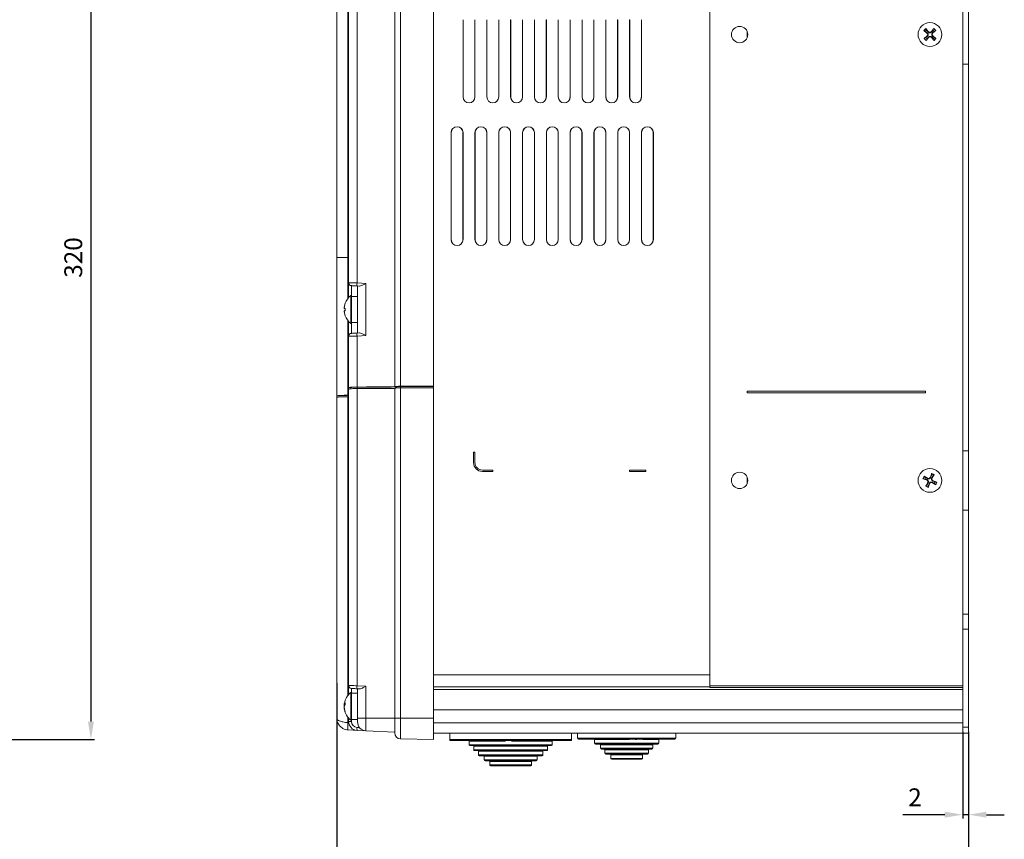
# Model space of a CAD drawing. Units: millimetres. Extents: x -135 to 868, y -255 to 448.
# Drawn here: x 353 to 684, y -11 to 265 of the extents above; entities that cross this region are included whole.
import ezdxf

# ---------------------------------------------------------------- set-up
doc = ezdxf.new("R2010")
doc.units = ezdxf.units.MM
doc.header["$PDSIZE"] = -1
doc.layers.add('標註線', color=2, linetype='Continuous', lineweight=9)
doc.styles.get("Standard").update_dxf_attribs({"font": 'GOTHIC.TTF'})
doc.dimstyles.new('ISO-25', dxfattribs={"dimtxt": 6, "dimasz": 6, "dimexe": 1.25, "dimexo": 0.625, "dimgap": 2, "dimtad": 1, "dimdsep": 46, "dimtxsty": 'Standard', "dimcen": 2.5, "dimadec": 0, "dimazin": 0, "dimtfac": 1, "dimtmove": 0, "dimatfit": 3, "dimfxl": 0, "dimarcsym": 0})

# ---------------------------------------------------------------- blocks, each defined once
blk = doc.blocks.new('*D6')
at = {"layer": 'Defpoints', "color": 0}
for p in [(301.85, 347.03), (301.85, 22.76), (377.16, 22.76)]:
    blk.add_point(p, dxfattribs=at)
at = {"layer": '標註線', "color": 0, "lineweight": -2}
for p, q in [((302.47, 347.03), (378.41, 347.03)), ((377.16, 341.03), (377.16, 28.76)), ((302.47, 22.76), (378.41, 22.76))]:
    blk.add_line(p, q, dxfattribs=at)
at = {"layer": '標註線', "color": 0}
for points in [[(376.16, 341.03), (378.16, 341.03), (377.16, 347.03)], [(376.16, 28.76), (378.16, 28.76), (377.16, 22.76)]]:
    blk.add_solid(points, dxfattribs=at)
at = {"layer": '標註線', "color": 0, "insert": (372.01, 184.89), "char_height": 6, "attachment_point": 5, "rotation": 90}
blk.add_mtext('320', dxfattribs=at)
blk = doc.blocks.new('*D8')
at = {"layer": 'Defpoints', "color": 0}
for p in [(459.81, 42.26), (672.31, 24.89), (459.81, -24.84)]:
    blk.add_point(p, dxfattribs=at)
at = {"layer": '標註線', "color": 0, "lineweight": -2}
for p, q in [((459.81, 41.64), (459.81, -26.09)), ((672.31, 24.27), (672.31, -26.09)), ((666.31, -24.84), (465.81, -24.84))]:
    blk.add_line(p, q, dxfattribs=at)
at = {"layer": '標註線', "color": 0}
for points in [[(465.81, -23.84), (465.81, -25.84), (459.81, -24.84)], [(666.31, -23.84), (666.31, -25.84), (672.31, -24.84)]]:
    blk.add_solid(points, dxfattribs=at)
at = {"layer": '標註線', "color": 0, "insert": (566.06, -19.69), "char_height": 6, "attachment_point": 5}
blk.add_mtext('210', dxfattribs=at)
blk = doc.blocks.new('*D9')
at = {"layer": 'Defpoints', "color": 0}
for p in [(670.31, 25.89), (672.31, 25.89), (670.31, -2.55)]:
    blk.add_point(p, dxfattribs=at)
at = {"layer": '標註線', "color": 0, "lineweight": -2}
for p, q in [((670.31, 25.27), (670.31, -3.8)), ((672.31, 25.27), (672.31, -3.8)), ((664.31, -2.55), (650.24, -2.55)), ((672.31, -2.55), (670.31, -2.55)), ((678.31, -2.55), (684.31, -2.55))]:
    blk.add_line(p, q, dxfattribs=at)
at = {"layer": '標註線', "color": 0}
for points in [[(664.31, -1.55), (664.31, -3.55), (670.31, -2.55)], [(678.31, -1.55), (678.31, -3.55), (672.31, -2.55)]]:
    blk.add_solid(points, dxfattribs=at)
at = {"layer": '標註線', "color": 0, "insert": (654.27, 2.52), "char_height": 6, "attachment_point": 5}
blk.add_mtext('2', dxfattribs=at)

msp = doc.modelspace()

# ---------------------------------------------------------------- linework, layer by layer
at = {"color": 7, "linetype": 'Continuous', "lineweight": 15}
for p, q in [((459.812, 184.895), (459.812, 339.815)), ((479.312, 141.392), (479.312, 339.895)), ((481.277, 339.895), (481.277, 141.568)), ((492.312, 339.895), (492.312, 141.585)), ((463.812, 176.418), (463.812, 328.871)), ((466.655, 328.971), (466.655, 176.319)), ((585.312, 325.315), (585.312, 44.475)), ((670.312, 64.895), (670.312, 304.895)), ((672.312, 269.895), (672.312, 249.895)), ((502.312, 264.895), (502.312, 238.895)), ((502.338, 264.895), (502.312, 264.895)), ((502.338, 264.895), (502.338, 238.895)), ((506.285, 264.895), (506.312, 264.895)), ((506.285, 238.895), (506.285, 264.895)), ((506.312, 238.895), (506.312, 264.895)), ((510.312, 264.895), (510.312, 238.895)), ((510.338, 264.895), (510.312, 264.895)), ((510.338, 264.895), (510.338, 238.895)), ((514.285, 264.895), (514.312, 264.895)), ((514.285, 238.895), (514.285, 264.895)), ((514.312, 238.895), (514.312, 264.895)), ((518.312, 264.895), (518.312, 238.895)), ((518.338, 264.895), (518.312, 264.895)), ((518.338, 264.895), (518.338, 238.895)), ((522.285, 264.895), (522.312, 264.895)), ((522.285, 238.895), (522.285, 264.895)), ((522.312, 238.895), (522.312, 264.895)), ((526.312, 264.895), (526.312, 238.895)), ((526.338, 264.895), (526.312, 264.895)), ((526.338, 264.895), (526.338, 238.895)), ((530.285, 264.895), (530.312, 264.895)), ((530.285, 238.895), (530.285, 264.895)), ((530.312, 238.895), (530.312, 264.895)), ((534.312, 264.895), (534.312, 238.895)), ((534.338, 264.895), (534.312, 264.895)), ((534.338, 264.895), (534.338, 238.895)), ((538.285, 264.895), (538.312, 264.895)), ((538.285, 238.895), (538.285, 264.895)), ((538.312, 238.895), (538.312, 264.895)), ((542.312, 264.895), (542.312, 238.895)), ((542.338, 264.895), (542.312, 264.895)), ((542.338, 264.895), (542.338, 238.895)), ((546.285, 264.895), (546.312, 264.895)), ((546.285, 238.895), (546.285, 264.895)), ((546.312, 238.895), (546.312, 264.895)), ((550.312, 264.895), (550.312, 238.895)), ((550.338, 264.895), (550.312, 264.895)), ((550.338, 264.895), (550.338, 238.895)), ((554.285, 264.895), (554.312, 264.895)), ((554.285, 238.895), (554.285, 264.895)), ((554.312, 238.895), (554.312, 264.895)), ((558.312, 264.895), (558.312, 238.895)), ((558.338, 264.895), (558.312, 264.895)), ((558.338, 264.895), (558.338, 238.895)), ((562.285, 264.895), (562.312, 264.895)), ((562.285, 238.895), (562.285, 264.895)), ((562.312, 238.895), (562.312, 264.895)), ((657.284, 261.204), (657.94, 261.881)), ((657.94, 261.881), (658.763, 260.905)), ((658.039, 261.749), (658.287, 261.321)), ((659.828, 260.922), (660.621, 261.923)), ((660.291, 261.352), (660.526, 261.788)), ((660.621, 261.923), (661.298, 261.267)), ((597.812, 258.749), (597.812, 261.04)), ((658.284, 260.411), (657.284, 261.204)), ((657.326, 258.523), (658.301, 259.346)), ((658.003, 257.867), (657.326, 258.523)), ((657.854, 260.874), (657.418, 261.109)), ((657.457, 258.622), (657.885, 258.87)), ((658.362, 260.509), (657.854, 260.874)), ((657.885, 258.87), (658.381, 259.251)), ((658.795, 258.867), (658.003, 257.867)), ((658.333, 258.437), (658.098, 258.001)), ((658.284, 260.411), (658.362, 260.509)), ((658.287, 261.321), (658.668, 260.825)), ((658.301, 259.346), (658.381, 259.251)), ((658.697, 258.945), (658.333, 258.437)), ((658.763, 260.905), (658.668, 260.825)), ((658.795, 258.867), (658.697, 258.945)), ((659.828, 260.922), (659.926, 260.845)), ((659.86, 258.884), (659.955, 258.964)), ((660.684, 257.909), (659.86, 258.884)), ((659.926, 260.845), (660.291, 261.352)), ((660.336, 258.468), (659.955, 258.964)), ((660.738, 260.919), (660.242, 260.538)), ((660.322, 260.443), (660.242, 260.538)), ((660.339, 259.378), (660.262, 259.28)), ((660.262, 259.28), (660.769, 258.916)), ((661.298, 261.267), (660.322, 260.443)), ((660.584, 258.04), (660.336, 258.468)), ((660.339, 259.378), (661.34, 258.586)), ((661.34, 258.586), (660.684, 257.909)), ((661.166, 261.167), (660.738, 260.919)), ((660.769, 258.916), (661.205, 258.681)), ((672.312, 249.895), (670.312, 249.895)), ((670.312, 249.895), (670.312, 119.895)), ((672.312, 249.895), (672.312, 119.895)), ((502.338, 238.895), (502.312, 238.895)), ((506.285, 238.895), (506.312, 238.895)), ((510.338, 238.895), (510.312, 238.895)), ((514.285, 238.895), (514.312, 238.895)), ((518.338, 238.895), (518.312, 238.895)), ((522.285, 238.895), (522.312, 238.895)), ((526.338, 238.895), (526.312, 238.895)), ((530.285, 238.895), (530.312, 238.895)), ((534.338, 238.895), (534.312, 238.895)), ((538.285, 238.895), (538.312, 238.895)), ((542.338, 238.895), (542.312, 238.895)), ((546.285, 238.895), (546.312, 238.895)), ((550.338, 238.895), (550.312, 238.895)), ((554.285, 238.895), (554.312, 238.895)), ((558.338, 238.895), (558.312, 238.895)), ((562.285, 238.895), (562.312, 238.895)), ((498.312, 226.895), (498.312, 190.895)), ((498.338, 226.895), (498.312, 226.895)), ((498.338, 226.895), (498.338, 190.895)), ((502.285, 226.895), (502.312, 226.895)), ((502.285, 190.895), (502.285, 226.895)), ((502.312, 190.895), (502.312, 226.895)), ((506.312, 226.895), (506.312, 190.895)), ((506.338, 226.895), (506.312, 226.895)), ((506.338, 226.895), (506.338, 190.895)), ((510.285, 226.895), (510.312, 226.895)), ((510.285, 190.895), (510.285, 226.895)), ((510.312, 190.895), (510.312, 226.895)), ((514.312, 226.895), (514.312, 190.895)), ((514.338, 226.895), (514.312, 226.895)), ((514.338, 226.895), (514.338, 190.895)), ((518.285, 226.895), (518.312, 226.895)), ((518.285, 190.895), (518.285, 226.895)), ((518.312, 190.895), (518.312, 226.895)), ((522.312, 226.895), (522.312, 190.895)), ((522.338, 226.895), (522.312, 226.895)), ((522.338, 226.895), (522.338, 190.895)), ((526.285, 226.895), (526.312, 226.895)), ((526.285, 190.895), (526.285, 226.895)), ((526.312, 190.895), (526.312, 226.895)), ((530.312, 226.895), (530.312, 190.895)), ((530.338, 226.895), (530.312, 226.895)), ((530.338, 226.895), (530.338, 190.895)), ((534.285, 226.895), (534.312, 226.895)), ((534.285, 190.895), (534.285, 226.895)), ((534.312, 190.895), (534.312, 226.895)), ((538.312, 226.895), (538.312, 190.895)), ((538.338, 226.895), (538.312, 226.895)), ((538.338, 226.895), (538.338, 190.895)), ((542.285, 226.895), (542.312, 226.895)), ((542.285, 190.895), (542.285, 226.895)), ((542.312, 190.895), (542.312, 226.895)), ((546.312, 226.895), (546.312, 190.895)), ((546.338, 226.895), (546.312, 226.895)), ((546.338, 226.895), (546.338, 190.895)), ((550.285, 226.895), (550.312, 226.895)), ((550.285, 190.895), (550.285, 226.895)), ((550.312, 190.895), (550.312, 226.895)), ((554.312, 226.895), (554.312, 190.895)), ((554.338, 226.895), (554.312, 226.895)), ((554.338, 226.895), (554.338, 190.895)), ((558.285, 226.895), (558.312, 226.895)), ((558.285, 190.895), (558.285, 226.895)), ((558.312, 190.895), (558.312, 226.895)), ((562.312, 226.895), (562.312, 190.895)), ((562.338, 226.895), (562.312, 226.895)), ((562.338, 226.895), (562.338, 190.895)), ((566.285, 226.895), (566.312, 226.895)), ((566.285, 190.895), (566.285, 226.895)), ((566.312, 190.895), (566.312, 226.895)), ((459.812, 212.209), (459.724, 212.209)), ((459.724, 204.688), (459.812, 204.688)), ((498.338, 190.895), (498.312, 190.895)), ((502.285, 190.895), (502.312, 190.895)), ((506.338, 190.895), (506.312, 190.895)), ((510.285, 190.895), (510.312, 190.895)), ((514.338, 190.895), (514.312, 190.895)), ((518.285, 190.895), (518.312, 190.895)), ((522.338, 190.895), (522.312, 190.895)), ((526.285, 190.895), (526.312, 190.895)), ((530.338, 190.895), (530.312, 190.895)), ((534.285, 190.895), (534.312, 190.895)), ((538.338, 190.895), (538.312, 190.895)), ((542.285, 190.895), (542.312, 190.895)), ((546.338, 190.895), (546.312, 190.895)), ((550.285, 190.895), (550.312, 190.895)), ((554.338, 190.895), (554.312, 190.895)), ((558.285, 190.895), (558.312, 190.895)), ((562.338, 190.895), (562.312, 190.895)), ((566.285, 190.895), (566.312, 190.895)), ((459.812, 138.33), (459.812, 184.895)), ((459.812, 184.895), (463.602, 184.895)), ((463.812, 184.895), (463.602, 184.895)), ((463.812, 171.409), (463.812, 176.418)), ((466.655, 176.319), (469.655, 176.161)), ((469.655, 176.161), (469.655, 158.628)), ((467.476, 175.277), (466.655, 175.32)), ((466.812, 159.478), (466.812, 175.312)), ((464.812, 172.095), (464.512, 172.095)), ((464.512, 172.095), (464.512, 162.695)), ((464.812, 172.095), (464.812, 162.695)), ((466.812, 171.795), (464.812, 171.795)), ((462.694, 166.958), (462.389, 166.958)), ((462.69, 167.032), (462.391, 167.032)), ((463.812, 158.371), (463.812, 163.381)), ((464.512, 162.695), (464.812, 162.695)), ((464.812, 162.995), (466.812, 162.995)), ((466.655, 159.469), (467.476, 159.512)), ((463.812, 141.061), (463.812, 158.371)), ((469.655, 158.628), (466.655, 158.471)), ((466.655, 158.471), (466.655, 141.316)), ((463.812, 141.061), (463.812, 140.559)), ((463.812, 40.918), (463.812, 140.559)), ((464.312, 140.559), (464.312, 141.061)), ((466.655, 140.814), (466.655, 40.819)), ((479.312, 141.392), (479.312, 141.374)), ((479.312, 29.895), (479.312, 140.89)), ((479.812, 141.004), (479.812, 141.392)), ((481.277, 141.066), (481.277, 29.895)), ((492.312, 141.585), (492.312, 141.541)), ((492.312, 141.541), (492.312, 141.083)), ((492.312, 141.083), (492.312, 29.895)), ((657.812, 139.895), (597.812, 139.895)), ((597.812, 139.895), (597.812, 139.395)), ((597.812, 139.395), (657.812, 139.395)), ((657.812, 139.395), (657.812, 139.895)), ((459.812, 138.33), (459.812, 137.831)), ((459.812, 29.975), (459.812, 137.831)), ((463.602, 138.552), (463.812, 138.553)), ((463.812, 138.054), (463.602, 138.053)), ((463.812, 138.524), (463.628, 138.524)), ((463.628, 138.524), (463.628, 138.025)), ((505.812, 119.395), (505.812, 115.895)), ((506.312, 119.395), (505.812, 119.395)), ((506.312, 115.895), (506.312, 119.395)), ((672.312, 119.895), (670.312, 119.895)), ((672.312, 119.895), (672.312, 99.895)), ((512.312, 113.395), (508.812, 113.395)), ((508.812, 112.895), (512.312, 112.895)), ((512.312, 112.895), (512.312, 113.395)), ((563.812, 113.395), (558.312, 113.395)), ((558.312, 113.395), (558.312, 112.895)), ((558.312, 112.895), (563.812, 112.895)), ((563.812, 112.895), (563.812, 113.395)), ((597.812, 108.749), (597.812, 111.04)), ((656.968, 110.471), (657.367, 111.325)), ((658.172, 110.048), (656.968, 110.471)), ((657.614, 110.345), (657.126, 110.425)), ((657.367, 111.325), (658.463, 110.671)), ((657.504, 111.233), (657.878, 110.909)), ((658.213, 110.166), (657.614, 110.345)), ((657.878, 110.909), (658.4, 110.564)), ((658.172, 110.048), (658.213, 110.166)), ((658.463, 110.671), (658.4, 110.564)), ((659.465, 111.034), (659.888, 112.239)), ((659.465, 111.034), (659.582, 110.993)), ((659.582, 110.993), (659.762, 111.592)), ((659.762, 111.592), (659.842, 112.081)), ((659.888, 112.239), (660.742, 111.839)), ((660.326, 111.328), (659.981, 110.807)), ((660.088, 110.743), (659.981, 110.807)), ((660.742, 111.839), (660.088, 110.743)), ((660.65, 111.703), (660.326, 111.328)), ((660.451, 109.741), (660.41, 109.624)), ((660.41, 109.624), (661.009, 109.445)), ((660.451, 109.741), (661.656, 109.319)), ((661.009, 109.445), (661.498, 109.365)), ((661.656, 109.319), (661.256, 108.465)), ((657.882, 107.95), (658.535, 109.046)), ((658.736, 107.551), (657.882, 107.95)), ((657.973, 108.087), (658.297, 108.461)), ((658.297, 108.461), (658.642, 108.983)), ((658.535, 109.046), (658.642, 108.983)), ((659.158, 108.755), (658.736, 107.551)), ((658.861, 108.198), (658.782, 107.709)), ((659.041, 108.796), (658.861, 108.198)), ((659.158, 108.755), (659.041, 108.796)), ((660.16, 109.118), (660.224, 109.225)), ((661.256, 108.465), (660.16, 109.118)), ((660.745, 108.881), (660.224, 109.225)), ((661.119, 108.557), (660.745, 108.881)), ((672.312, 99.895), (670.312, 99.895)), ((670.312, 99.895), (670.312, 64.895)), ((672.312, 99.895), (672.312, 64.895)), ((672.312, 64.895), (670.312, 64.895)), ((670.312, 59.895), (670.312, 64.895)), ((672.312, 59.895), (672.312, 64.895)), ((672.312, 59.895), (670.312, 59.895)), ((670.312, 26.895), (670.312, 59.895)), ((672.312, 26.895), (672.312, 59.895)), ((492.312, 44.475), (585.312, 44.475)), ((585.312, 44.475), (585.312, 40.499)), ((463.812, 37.909), (463.812, 40.918)), ((466.655, 40.819), (469.655, 40.661)), ((467.476, 39.777), (466.655, 39.82)), ((466.812, 29.895), (466.812, 39.812)), ((469.655, 40.661), (469.655, 29.895)), ((585.312, 40.499), (492.312, 40.499)), ((585.312, 40.787), (670.312, 40.787)), ((585.312, 40.499), (585.312, 40.29)), ((670.312, 40.29), (585.312, 40.29)), ((464.812, 38.595), (464.512, 38.595)), ((464.512, 29.617), (464.512, 38.595)), ((464.812, 29.617), (464.812, 38.595)), ((466.812, 38.295), (464.812, 38.295)), ((492.312, 39.579), (670.312, 39.579)), ((462.368, 34.587), (462.686, 34.587)), ((462.398, 33.203), (462.368, 33.203)), ((463.812, 28.816), (463.812, 29.881)), ((466.812, 29.895), (469.655, 29.895)), ((466.812, 28.659), (466.812, 29.895)), ((469.655, 29.895), (469.655, 25.663)), ((469.655, 29.895), (479.312, 29.895)), ((481.277, 29.895), (479.312, 29.895)), ((479.312, 24.947), (479.312, 29.895)), ((481.277, 29.895), (492.312, 29.895)), ((481.277, 29.895), (481.277, 22.948)), ((670.312, 32.759), (492.312, 32.759)), ((492.312, 29.895), (492.312, 22.755)), ((463.602, 28.457), (463.835, 28.445)), ((463.812, 28.816), (464.759, 28.816)), ((464.512, 29.195), (464.512, 29.617)), ((464.512, 29.195), (464.812, 29.195)), ((464.812, 29.195), (464.812, 29.617)), ((464.812, 29.495), (466.812, 29.495)), ((466.655, 26.819), (467.476, 26.776)), ((492.312, 28.329), (670.312, 28.329)), ((670.312, 26.895), (672.312, 26.895)), ((670.312, 24.895), (670.312, 26.895)), ((672.312, 26.895), (672.312, 24.895)), ((469.655, 25.663), (466.655, 25.82)), ((479.312, 25.157), (469.655, 25.663)), ((670.312, 24.895), (492.312, 24.895)), ((497.812, 24.895), (497.812, 22.695)), ((538.812, 22.695), (538.812, 24.895)), ((540.812, 24.895), (540.812, 23.195)), ((573.812, 23.195), (573.812, 24.895)), ((672.312, 24.895), (670.312, 24.895)), ((481.277, 22.948), (492.312, 22.755)), ((498.112, 22.395), (538.512, 22.395)), ((504.512, 22.395), (504.312, 22.195)), ((504.312, 22.195), (504.312, 20.995)), ((504.312, 22.195), (516.573, 22.195)), ((504.612, 20.695), (532.012, 20.695)), ((506.112, 20.695), (505.912, 20.495)), ((505.912, 20.495), (505.912, 19.295)), ((505.912, 20.495), (530.712, 20.495)), ((518.589, 22.195), (532.312, 22.195)), ((530.712, 20.495), (530.512, 20.695)), ((530.712, 19.295), (530.712, 20.495)), ((532.312, 22.195), (532.112, 22.395)), ((532.312, 20.995), (532.312, 22.195)), ((541.112, 22.895), (573.512, 22.895)), ((546.712, 22.895), (546.512, 22.695)), ((546.512, 22.695), (546.512, 21.495)), ((546.512, 22.695), (558.284, 22.695)), ((546.812, 21.195), (567.812, 21.195)), ((548.712, 21.195), (548.512, 20.995)), ((548.512, 20.995), (548.512, 19.795)), ((548.512, 20.995), (566.112, 20.995)), ((558.477, 22.895), (558.477, 22.87)), ((559.987, 22.87), (559.987, 22.895)), ((560.269, 22.695), (560.786, 22.695)), ((560.968, 22.895), (560.968, 22.87)), ((562.479, 22.87), (562.479, 22.895)), ((562.779, 22.695), (568.112, 22.695)), ((566.112, 20.995), (565.912, 21.195)), ((566.112, 19.795), (566.112, 20.995)), ((568.112, 22.695), (567.912, 22.895)), ((568.112, 21.495), (568.112, 22.695)), ((568.136, 22.895), (568.136, 22.87)), ((568.201, 22.87), (568.201, 22.895)), ((569.559, 22.87), (569.559, 22.895)), ((506.212, 18.995), (530.412, 18.995)), ((507.712, 18.995), (507.512, 18.795)), ((507.512, 18.795), (507.512, 17.595)), ((507.512, 18.795), (529.112, 18.795)), ((528.812, 17.295), (507.812, 17.295)), ((509.612, 17.295), (509.412, 17.095)), ((509.412, 17.095), (509.412, 15.895)), ((509.412, 17.095), (527.212, 17.095)), ((527.212, 17.095), (527.012, 17.295)), ((527.212, 15.895), (527.212, 17.095)), ((529.112, 18.795), (528.912, 18.995)), ((529.112, 17.595), (529.112, 18.795)), ((548.812, 19.495), (565.812, 19.495)), ((550.212, 19.495), (550.012, 19.295)), ((550.012, 19.295), (550.012, 18.095)), ((550.012, 19.295), (564.612, 19.295)), ((550.312, 17.795), (564.312, 17.795)), ((552.212, 17.795), (552.012, 17.595)), ((552.012, 17.595), (552.012, 16.395)), ((552.012, 17.595), (562.612, 17.595)), ((562.612, 17.595), (562.412, 17.795)), ((562.612, 16.395), (562.612, 17.595)), ((564.612, 19.295), (564.412, 19.495)), ((564.612, 18.095), (564.612, 19.295)), ((526.912, 15.595), (509.712, 15.595)), ((511.462, 15.595), (511.262, 15.395)), ((511.262, 15.395), (511.262, 14.195)), ((511.262, 15.395), (525.362, 15.395)), ((511.562, 13.895), (525.062, 13.895)), ((525.362, 15.395), (525.162, 15.595)), ((525.362, 14.195), (525.362, 15.395)), ((552.312, 16.095), (562.312, 16.095))]:
    msp.add_line(p, q, dxfattribs=at)
at = {"color": 8, "linetype": 'Continuous', "lineweight": 15}
for p, q in [((463.602, 332.135), (463.602, 184.895)), ((463.602, 184.895), (463.602, 171.154)), ((464.759, 175.419), (464.759, 172.095)), ((462.396, 168.31), (462.391, 168.31)), ((462.694, 166.958), (462.391, 166.958)), ((463.602, 163.635), (463.602, 138.552)), ((464.759, 162.695), (464.759, 159.37)), ((466.681, 141.273), (466.681, 140.815)), ((481.285, 141.524), (481.285, 141.066)), ((463.602, 138.053), (463.602, 37.654)), ((464.759, 39.919), (464.759, 38.595)), ((462.685, 34.631), (462.391, 34.631)), ((462.688, 34.548), (462.391, 34.548)), ((462.457, 32.91), (462.391, 32.91)), ((463.602, 30.135), (463.602, 28.457)), ((464.759, 29.195), (464.759, 28.816)), ((540.812, 23.195), (573.812, 23.195)), ((497.812, 22.695), (538.812, 22.695)), ((504.312, 20.995), (532.312, 20.995)), ((546.512, 21.495), (568.112, 21.495)), ((505.912, 19.295), (530.712, 19.295)), ((507.512, 17.595), (529.112, 17.595)), ((548.512, 19.795), (566.112, 19.795)), ((550.012, 18.095), (564.612, 18.095)), ((509.412, 15.895), (527.212, 15.895)), ((511.262, 14.195), (525.362, 14.195)), ((552.012, 16.395), (562.612, 16.395))]:
    msp.add_line(p, q, dxfattribs=at)
at = {"color": 7, "linetype": 'Continuous', "lineweight": 15, "flags": 128}
for points in [[(463.812, 176.418), (463.866, 176.416), (464.025, 176.411), (464.285, 176.401), (464.636, 176.389), (465.064, 176.374), (465.556, 176.357), (466.092, 176.338), (466.655, 176.319)], [(466.655, 175.32), (466.28, 175.34), (465.922, 175.358), (465.594, 175.376), (465.309, 175.391), (465.075, 175.403), (464.902, 175.412), (464.795, 175.417), (464.759, 175.419)], [(462.684, 169.496), (462.683, 169.493), (462.684, 169.489), (462.687, 169.485), (462.691, 169.481), (462.697, 169.476)], [(462.697, 165.28), (462.691, 165.284), (462.687, 165.288), (462.684, 165.292), (462.683, 165.296), (462.684, 165.301), (462.687, 165.305), (462.688, 165.306)], [(464.759, 159.37), (464.795, 159.372), (464.902, 159.377), (465.075, 159.387), (465.309, 159.399), (465.594, 159.414), (465.922, 159.431), (466.28, 159.45), (466.655, 159.469)], [(466.655, 158.471), (466.092, 158.451), (465.556, 158.432), (465.064, 158.415), (464.636, 158.4), (464.285, 158.388), (464.025, 158.379), (463.866, 158.373), (463.812, 158.371)], [(463.812, 40.918), (463.866, 40.916), (464.025, 40.911), (464.285, 40.901), (464.636, 40.889), (465.064, 40.874), (465.556, 40.857), (466.092, 40.838), (466.655, 40.819)], [(466.655, 39.82), (466.28, 39.84), (465.922, 39.858), (465.594, 39.876), (465.309, 39.891), (465.075, 39.903), (464.902, 39.912), (464.795, 39.918), (464.759, 39.919)], [(466.655, 25.82), (465.299, 25.891), (463.602, 25.98)]]:
    msp.add_lwpolyline(points, dxfattribs=at)
at = {"color": 7, "linetype": 'Continuous', "lineweight": 15}
for centre, radius in [((595.312, 259.895), 2.75), ((659.312, 259.895), 4), ((595.312, 109.895), 2.75), ((659.312, 109.895), 4)]:
    msp.add_circle(centre, radius, dxfattribs=at)
for centre, radius, start, end in [((659.312, 259.895), 2.249, 124.45592, 147.33662), ((659.312, 259.895), 2.249, 34.45592, 57.33662), ((659.312, 259.895), 2.249, 214.45592, 237.33662), ((659.312, 259.895), 1.756, 125.68345, 146.1091), ((659.312, 259.895), 1.756, 215.68345, 236.1091), ((657.857, 259.872), 0.688, 310.16788, 51.62466), ((659.289, 261.349), 0.688, 220.16788, 321.62466), ((659.334, 258.44), 0.688, 40.16788, 141.62466), ((660.766, 259.917), 0.688, 130.16788, 231.62466), ((659.312, 259.895), 1.756, 35.68345, 56.1091), ((659.312, 259.895), 1.756, 305.68345, 326.1091), ((659.312, 259.895), 2.249, 304.45592, 327.33662), ((504.312, 238.895), 2, 180, 0), ((504.312, 238.895), 1.974, 180, 0), ((512.312, 238.895), 2, 180, 0), ((512.312, 238.895), 1.974, 180, 0), ((520.312, 238.895), 2, 180, 0), ((520.312, 238.895), 1.974, 180, 0), ((528.312, 238.895), 2, 180, 0), ((528.312, 238.895), 1.974, 180, 0), ((536.312, 238.895), 2, 180, 0), ((536.312, 238.895), 1.974, 180, 0), ((544.312, 238.895), 2, 180, 0), ((544.312, 238.895), 1.974, 180, 0), ((552.312, 238.895), 2, 180, 0), ((552.312, 238.895), 1.974, 180, 0), ((560.312, 238.895), 2, 180, 0), ((560.312, 238.895), 1.974, 180, 0), ((500.312, 226.895), 2, 0, 180), ((500.312, 226.895), 1.974, 0, 180), ((508.312, 226.895), 2, 0, 180), ((508.312, 226.895), 1.974, 0, 180), ((516.312, 226.895), 2, 0, 180), ((516.312, 226.895), 1.974, 0, 180), ((524.312, 226.895), 2, 0, 180), ((524.312, 226.895), 1.974, 0, 180), ((532.312, 226.895), 2, 0, 180), ((532.312, 226.895), 1.974, 0, 180), ((540.312, 226.895), 2, 0, 180), ((540.312, 226.895), 1.974, 0, 180), ((548.312, 226.895), 2, 0, 180), ((548.312, 226.895), 1.974, 0, 180), ((556.312, 226.895), 2, 0, 180), ((556.312, 226.895), 1.974, 0, 180), ((564.312, 226.895), 2, 0, 180), ((564.312, 226.895), 1.974, 0, 180), ((500.312, 190.895), 2, 180, 0), ((500.312, 190.895), 1.974, 180, 0), ((508.312, 190.895), 2, 180, 0), ((508.312, 190.895), 1.974, 180, 0), ((516.312, 190.895), 2, 180, 0), ((516.312, 190.895), 1.974, 180, 0), ((524.312, 190.895), 2, 180, 0), ((524.312, 190.895), 1.974, 180, 0), ((532.312, 190.895), 2, 180, 0), ((532.312, 190.895), 1.974, 180, 0), ((540.312, 190.895), 2, 180, 0), ((540.312, 190.895), 1.974, 180, 0), ((548.312, 190.895), 2, 180, 0), ((548.312, 190.895), 1.974, 180, 0), ((556.312, 190.895), 2, 180, 0), ((556.312, 190.895), 1.974, 180, 0), ((564.312, 190.895), 2, 180, 0), ((564.312, 190.895), 1.974, 180, 0), ((464.812, 176.418), 1, 180, 267), ((471.44, 175.819), 4.811, 174.0433, 185.9567), ((468.423, 167.411), 6.098, 159.87255, 171.51846), ((468.423, 167.378), 6.098, 159.87255, 171.51846), ((468.432, 167.395), 6.12, 129.83281, 159.91559), ((462.901, 169.938), 2.239, 256.83545, 264.76609), ((462.901, 164.852), 2.239, 95.23316, 103.16531), ((462.901, 169.138), 2.239, 256.83545, 264.76609), ((468.423, 167.378), 6.098, 188.48152, 200.1275), ((468.425, 167.481), 5.742, 177.72942, 180.86393), ((468.422, 167.308), 5.739, 176.00655, 183.99345), ((468.432, 167.395), 6.12, 200.08441, 230.16719), ((464.812, 158.371), 1, 93, 180), ((471.44, 158.97), 4.811, 174.04328, 185.95672), ((508.812, 115.895), 3, 180, 270), ((508.812, 115.895), 2.5, 180, 270), ((659.312, 109.895), 2.249, 143.49108, 166.37178), ((659.312, 109.895), 1.756, 144.71861, 165.14425), ((657.944, 109.399), 0.688, 329.20304, 70.65982), ((658.816, 111.262), 0.688, 239.20304, 340.65982), ((659.312, 109.895), 1.756, 54.71861, 75.14425), ((659.312, 109.895), 2.249, 53.49108, 76.37178), ((660.679, 110.391), 0.688, 149.20304, 250.65982), ((659.312, 109.895), 1.756, 324.71861, 345.14425), ((659.312, 109.895), 2.249, 323.49108, 346.37178), ((659.312, 109.895), 2.249, 233.49108, 256.37178), ((659.312, 109.895), 1.756, 234.71861, 255.14425), ((659.808, 108.527), 0.688, 59.20304, 160.65982), ((464.812, 40.918), 1, 180, 267), ((471.44, 40.319), 4.811, 174.04333, 185.95667), ((468.432, 33.895), 6.12, 129.83281, 170.80097), ((463.842, 34.082), 1.551, 137.56034, 159.2386), ((463.842, 33.353), 1.551, 137.56004, 159.23737), ((467.482, 34.077), 5.159, 189.3252, 201.94765), ((467.447, 34.764), 4.764, 175.61701, 184.38299), ((468.432, 33.895), 6.12, 188.86956, 230.16719), ((467.482, 33.746), 5.159, 189.3252, 201.94765), ((463.676, 31.983), 0.993, 170.39291, 189.60709), ((473.522, 27.219), 9.997, 172.88281, 187.11719), ((466.812, 28.816), 3, 180, 267), ((466.759, 28.816), 2, 180, 267), ((471.44, 26.319), 4.811, 174.04327, 185.95673), ((469.812, 28.659), 3, 180, 267), ((481.312, 24.947), 2, 180, 269), ((541.112, 23.195), 0.3, 180, 270), ((573.512, 23.195), 0.3, 270, 0), ((498.112, 22.695), 0.3, 180, 270.00008), ((504.612, 20.995), 0.3, 180, 270), ((532.012, 20.995), 0.3, 270, 0), ((538.512, 22.695), 0.3, 269.99992, 0), ((546.812, 21.495), 0.3, 180, 270), ((567.812, 21.495), 0.3, 270, 0), ((506.212, 19.295), 0.3, 180, 270.00001), ((507.812, 17.595), 0.3, 180, 270.00001), ((528.812, 17.595), 0.3, 269.99999, 0), ((530.412, 19.295), 0.3, 269.99999, 0), ((548.812, 19.795), 0.3, 180, 270), ((550.312, 18.095), 0.3, 180, 270), ((564.312, 18.095), 0.3, 270, 0), ((565.812, 19.795), 0.3, 270, 0), ((509.712, 15.895), 0.3, 180, 269.99997), ((511.562, 14.195), 0.3, 180, 269.99998), ((525.062, 14.195), 0.3, 270.00002, 0), ((526.912, 15.895), 0.3, 270.00003, 0), ((552.312, 16.395), 0.3, 180, 270), ((562.312, 16.395), 0.3, 270, 0)]:
    msp.add_arc(centre, radius, start, end, dxfattribs=at)
for centre, major_axis, ratio, start_param, end_param in [((-1710.019, 1460.895), (25272.966, 0), 0.0524078, 4.7986224, 4.7991251), ((-1710.019, 1460.895), (25282.506, 0), 0.0524078, 4.7985898, 4.7990923), ((-1700.479, 1460.895), (25272.966, 0), 0.0524078, 4.7982445, 4.798766), ((-6218.614, 1460.895), (75880.554, 0), 0.0174551, 4.8007993, 4.8009453), ((-6218.614, 1460.895), (75909.199, 0), 0.0174551, 4.8007659, 4.8009118), ((-6189.969, 1460.895), (75880.554, 0), 0.0174551, 4.8004205, 4.8005664)]:
    msp.add_ellipse(centre, major_axis=major_axis, ratio=ratio, start_param=start_param, end_param=end_param, dxfattribs=at)
for points, knots in [([(657.94, 261.881), (657.953, 261.865), (657.979, 261.833), (658.013, 261.789), (658.031, 261.763), (658.038, 261.752), (658.039, 261.749)], [0, 0, 0, 0, 0.303701, 0.6075167, 0.9097598, 1, 1, 1, 1]), ([(660.621, 261.923), (660.608, 261.906), (660.583, 261.874), (660.551, 261.829), (660.533, 261.802), (660.527, 261.791), (660.526, 261.788)], [0, 0, 0, 0, 0.3037099, 0.6075317, 0.9097558, 1, 1, 1, 1]), ([(657.284, 261.204), (657.3, 261.191), (657.333, 261.166), (657.377, 261.134), (657.405, 261.116), (657.416, 261.11), (657.418, 261.109)], [0, 0, 0, 0, 0.3036854, 0.6074926, 0.9097546, 1, 1, 1, 1]), ([(657.326, 258.523), (657.341, 258.536), (657.373, 258.562), (657.417, 258.596), (657.444, 258.614), (657.455, 258.621), (657.457, 258.622)], [0, 0, 0, 0, 0.3036993, 0.6075388, 0.9097663, 1, 1, 1, 1]), ([(658.381, 259.251), (658.447, 259.312), (658.568, 259.425), (658.664, 259.635), (658.7, 259.835), (658.685, 260.033), (658.61, 260.247), (658.491, 260.407), (658.391, 260.486), (658.362, 260.509)], [0, 0, 0, 0, 0.1931567, 0.3537337, 0.4689317, 0.5847743, 0.7234281, 0.9204725, 1, 1, 1, 1]), ([(658.668, 260.825), (658.729, 260.759), (658.842, 260.638), (659.052, 260.542), (659.252, 260.506), (659.45, 260.521), (659.664, 260.597), (659.824, 260.715), (659.903, 260.816), (659.926, 260.845)], [0, 0, 0, 0, 0.19316003, 0.35373566, 0.46893852, 0.5847716, 0.72343006, 0.92047495, 1, 1, 1, 1]), ([(659.955, 258.964), (659.894, 259.03), (659.782, 259.151), (659.572, 259.247), (659.371, 259.283), (659.174, 259.268), (658.96, 259.193), (658.799, 259.075), (658.72, 258.974), (658.697, 258.945)], [0, 0, 0, 0, 0.1931589, 0.3537335, 0.4689357, 0.5847681, 0.7234257, 0.9204669, 1, 1, 1, 1]), ([(660.242, 260.538), (660.176, 260.477), (660.055, 260.365), (659.959, 260.155), (659.923, 259.954), (659.938, 259.757), (660.014, 259.543), (660.132, 259.382), (660.233, 259.303), (660.262, 259.28)], [0, 0, 0, 0, 0.1931571, 0.3537306, 0.4689288, 0.5847717, 0.7234301, 0.920475, 1, 1, 1, 1]), ([(661.166, 261.167), (661.176, 261.173), (661.194, 261.185), (661.236, 261.216), (661.272, 261.245), (661.293, 261.262), (661.298, 261.267)], [0, 0, 0, 0, 0.3013611, 0.6027484, 0.9044245, 1, 1, 1, 1]), ([(661.34, 258.586), (661.323, 258.598), (661.291, 258.624), (661.246, 258.656), (661.219, 258.673), (661.208, 258.679), (661.205, 258.681)], [0, 0, 0, 0, 0.3037064, 0.6074939, 0.9097549, 1, 1, 1, 1]), ([(658.003, 257.867), (658.015, 257.883), (658.041, 257.916), (658.073, 257.96), (658.09, 257.988), (658.096, 257.999), (658.098, 258.001)], [0, 0, 0, 0, 0.3037052, 0.6075222, 0.9097415, 1, 1, 1, 1]), ([(660.684, 257.909), (660.67, 257.924), (660.644, 257.956), (660.611, 258), (660.592, 258.027), (660.586, 258.038), (660.584, 258.04)], [0, 0, 0, 0, 0.303701, 0.6075167, 0.9097598, 1, 1, 1, 1]), ([(469.655, 176.161), (469.651, 176.16), (469.592, 176.128), (469.193, 175.918), (468.561, 175.591), (467.887, 175.307), (467.589, 175.285), (467.476, 175.277)], [0, 0, 0, 0, 0.0040796, 0.0755738, 0.5040663, 0.8120263, 1, 1, 1, 1]), ([(462.391, 168.277), (462.384, 168.222), (462.369, 168.111), (462.359, 167.958), (462.361, 167.841), (462.373, 167.772), (462.386, 167.762), (462.391, 167.757)], [0, 0, 0, 0, 0.2126568, 0.4256774, 0.6362003, 0.8456123, 1, 1, 1, 1]), ([(462.391, 166.958), (462.384, 166.955), (462.369, 166.949), (462.359, 166.871), (462.361, 166.751), (462.373, 166.613), (462.386, 166.519), (462.391, 166.479)], [0, 0, 0, 0, 0.2126576, 0.4256812, 0.6362013, 0.8456101, 1, 1, 1, 1]), ([(467.476, 159.512), (467.589, 159.504), (467.887, 159.482), (468.561, 159.199), (469.193, 158.871), (469.592, 158.661), (469.651, 158.63), (469.655, 158.628)], [0, 0, 0, 0, 0.1879738, 0.4959337, 0.9244263, 0.9959204, 1, 1, 1, 1]), ([(466.655, 141.316), (466.32, 141.312), (465.652, 141.303), (464.783, 141.255), (464.145, 141.187), (463.847, 141.118), (463.821, 141.075), (463.812, 141.061)], [0, 0, 0, 0, 0.2211339, 0.4422523, 0.6637925, 0.8861241, 1, 1, 1, 1]), ([(463.812, 140.559), (463.845, 140.587), (463.912, 140.645), (464.432, 140.721), (465.197, 140.78), (465.99, 140.809), (466.49, 140.813), (466.655, 140.814)], [0, 0, 0, 0, 0.2230802, 0.4461722, 0.66892, 0.8909049, 1, 1, 1, 1]), ([(464.312, 141.061), (464.339, 141.085), (464.395, 141.132), (464.828, 141.196), (465.466, 141.244), (466.127, 141.268), (466.544, 141.272), (466.681, 141.273)], [0, 0, 0, 0, 0.22307924, 0.44616824, 0.66891217, 0.89089252, 1, 1, 1, 1]), ([(481.277, 141.568), (481.053, 141.565), (480.605, 141.561), (480.014, 141.53), (479.57, 141.484), (479.343, 141.436), (479.32, 141.404), (479.312, 141.392)], [0, 0, 0, 0, 0.2160735, 0.4321324, 0.6485909, 0.865856, 1, 1, 1, 1]), ([(479.312, 140.89), (479.334, 140.91), (479.378, 140.949), (479.725, 141.002), (480.235, 141.042), (480.786, 141.062), (481.144, 141.065), (481.277, 141.066)], [0, 0, 0, 0, 0.2181385, 0.4362911, 0.6540756, 0.871067, 1, 1, 1, 1]), ([(479.812, 141.392), (479.828, 141.407), (479.862, 141.436), (480.122, 141.476), (480.504, 141.506), (480.918, 141.521), (481.186, 141.523), (481.285, 141.524)], [0, 0, 0, 0, 0.2181366, 0.4362856, 0.6540664, 0.8710552, 1, 1, 1, 1]), ([(463.602, 138.552), (463.156, 138.548), (462.262, 138.54), (461.101, 138.498), (460.25, 138.438), (459.857, 138.379), (459.823, 138.342), (459.812, 138.33)], [0, 0, 0, 0, 0.2220631, 0.4441262, 0.6661982, 0.8882939, 1, 1, 1, 1]), ([(459.812, 137.831), (459.856, 137.856), (459.944, 137.905), (460.634, 137.971), (461.649, 138.022), (462.708, 138.048), (463.378, 138.052), (463.602, 138.053)], [0, 0, 0, 0, 0.222132, 0.4442647, 0.6663773, 0.8884623, 1, 1, 1, 1]), ([(460.312, 138.33), (460.35, 138.352), (460.428, 138.394), (461.031, 138.452), (461.92, 138.497), (462.846, 138.519), (463.432, 138.523), (463.628, 138.524)], [0, 0, 0, 0, 0.2221304, 0.4442597, 0.6663714, 0.8884573, 1, 1, 1, 1]), ([(656.968, 110.471), (656.987, 110.464), (657.026, 110.451), (657.079, 110.435), (657.11, 110.427), (657.123, 110.425), (657.126, 110.425)], [0, 0, 0, 0, 0.30370027, 0.60750375, 0.90976178, 1, 1, 1, 1]), ([(657.367, 111.325), (657.385, 111.314), (657.42, 111.293), (657.466, 111.262), (657.492, 111.243), (657.502, 111.235), (657.504, 111.233)], [0, 0, 0, 0, 0.3037207, 0.6074751, 0.9097365, 1, 1, 1, 1]), ([(658.642, 108.983), (658.685, 109.062), (658.762, 109.208), (658.785, 109.438), (658.753, 109.639), (658.675, 109.821), (658.533, 109.998), (658.369, 110.112), (658.248, 110.153), (658.213, 110.166)], [0, 0, 0, 0, 0.1931594, 0.3537322, 0.4689331, 0.5847712, 0.7234296, 0.920469, 1, 1, 1, 1]), ([(658.4, 110.564), (658.479, 110.522), (658.625, 110.444), (658.855, 110.422), (659.056, 110.453), (659.238, 110.532), (659.415, 110.673), (659.529, 110.837), (659.57, 110.958), (659.582, 110.993)], [0, 0, 0, 0, 0.1931563, 0.3537299, 0.4689309, 0.5847735, 0.7234286, 0.9204742, 1, 1, 1, 1]), ([(660.224, 109.225), (660.144, 109.268), (659.998, 109.345), (659.769, 109.368), (659.567, 109.336), (659.385, 109.258), (659.208, 109.116), (659.095, 108.952), (659.053, 108.831), (659.041, 108.796)], [0, 0, 0, 0, 0.19315774, 0.35373984, 0.46893154, 0.58477407, 0.723429, 0.92047434, 1, 1, 1, 1]), ([(659.888, 112.239), (659.881, 112.219), (659.868, 112.18), (659.852, 112.127), (659.844, 112.096), (659.842, 112.083), (659.842, 112.081)], [0, 0, 0, 0, 0.3037325, 0.6075124, 0.9097447, 1, 1, 1, 1]), ([(659.981, 110.807), (659.939, 110.727), (659.861, 110.581), (659.839, 110.352), (659.87, 110.151), (659.949, 109.968), (660.09, 109.791), (660.254, 109.678), (660.375, 109.636), (660.41, 109.624)], [0, 0, 0, 0, 0.1931565, 0.3537342, 0.4689308, 0.5847736, 0.7234289, 0.9204688, 1, 1, 1, 1]), ([(660.65, 111.703), (660.657, 111.711), (660.67, 111.728), (660.7, 111.771), (660.725, 111.811), (660.738, 111.834), (660.742, 111.839)], [0, 0, 0, 0, 0.3013659, 0.6027528, 0.9043994, 1, 1, 1, 1]), ([(661.656, 109.319), (661.636, 109.325), (661.597, 109.339), (661.544, 109.354), (661.513, 109.362), (661.5, 109.364), (661.498, 109.365)], [0, 0, 0, 0, 0.303701, 0.6075053, 0.9097583, 1, 1, 1, 1]), ([(657.882, 107.95), (657.892, 107.968), (657.914, 108.003), (657.944, 108.049), (657.963, 108.075), (657.972, 108.085), (657.973, 108.087)], [0, 0, 0, 0, 0.3037059, 0.6075017, 0.9097259, 1, 1, 1, 1]), ([(658.736, 107.551), (658.742, 107.57), (658.756, 107.609), (658.771, 107.662), (658.779, 107.694), (658.781, 107.706), (658.782, 107.709)], [0, 0, 0, 0, 0.3037009, 0.6075141, 0.9097374, 1, 1, 1, 1]), ([(661.256, 108.465), (661.239, 108.475), (661.203, 108.497), (661.158, 108.527), (661.131, 108.547), (661.122, 108.555), (661.119, 108.557)], [0, 0, 0, 0, 0.3037374, 0.6074895, 0.9097487, 1, 1, 1, 1]), ([(469.655, 40.661), (469.651, 40.66), (469.592, 40.628), (469.193, 40.418), (468.561, 40.091), (467.887, 39.807), (467.589, 39.785), (467.476, 39.777)], [0, 0, 0, 0, 0.0040808, 0.0755733, 0.5040653, 0.8120264, 1, 1, 1, 1]), ([(462.368, 33.197), (462.366, 33.197), (462.359, 33.195), (462.361, 33.129), (462.373, 33.029), (462.386, 32.945), (462.391, 32.91)], [0, 0, 0, 0, 0.2109253, 0.500151, 0.7878766, 1, 1, 1, 1]), ([(462.391, 34.548), (462.384, 34.496), (462.369, 34.39), (462.359, 34.219), (462.361, 34.067), (462.37, 33.968), (462.379, 33.933), (462.381, 33.926)], [0, 0, 0, 0, 0.2361029, 0.4725916, 0.7063211, 0.9388057, 1, 1, 1, 1]), ([(462.391, 33.241), (462.384, 33.294), (462.369, 33.399), (462.359, 33.57), (462.361, 33.724), (462.373, 33.839), (462.386, 33.884), (462.391, 33.903)], [0, 0, 0, 0, 0.21266751, 0.42568085, 0.63620442, 0.84561042, 1, 1, 1, 1]), ([(462.361, 34.601), (462.361, 34.62), (462.361, 34.657), (462.373, 34.761), (462.386, 34.844), (462.391, 34.88)], [0, 0, 0, 0, 0.3665541, 0.7311721, 1, 1, 1, 1]), ([(462.391, 34.631), (462.383, 34.61), (462.373, 34.583), (462.369, 34.591), (462.368, 34.592)], [0, 0, 0, 0, 0.7813893, 1, 1, 1, 1]), ([(463.602, 25.98), (463.313, 26.014), (462.724, 26.082), (461.948, 26.406), (461.1, 26.965), (460.359, 27.822), (459.969, 28.758), (459.85, 29.383), (459.822, 29.668), (459.814, 29.814), (459.812, 29.89), (459.812, 29.93), (459.812, 29.951), (459.812, 29.964), (459.812, 29.971), (459.812, 29.975)], [0, 0, 0, 0, 0.1307725, 0.2669333, 0.3841843, 0.6144307, 0.8220819, 0.9087002, 0.9522495, 0.9749053, 0.9867946, 0.9930492, 0.9963395, 0.99807, 1, 1, 1, 1]), ([(459.812, 29.975), (459.812, 29.973), (459.812, 29.971), (459.812, 29.966), (459.812, 29.958), (459.812, 29.942), (459.814, 29.913), (459.822, 29.858), (459.85, 29.749), (459.969, 29.511), (460.358, 29.155), (461.1, 28.83), (461.948, 28.618), (462.724, 28.496), (463.313, 28.47), (463.602, 28.457)], [0, 0, 0, 0, 0.0019303, 0.0036516, 0.0069351, 0.0131759, 0.0250429, 0.0476593, 0.0911487, 0.1777137, 0.3855729, 0.6157862, 0.7330313, 0.8692021, 1, 1, 1, 1])]:
    msp.add_open_spline(points, degree=3, knots=knots, dxfattribs=at)

# ---------------------------------------------------------------- dimensions: what is measured, and where the dimension line sits
at = {"layer": '標註線'}
dim = msp.add_linear_dim(base=(377.161, 22.755), p1=(301.849, 347.034), p2=(301.849, 22.755), angle=90, text='320', dimstyle='ISO-25', dxfattribs=at)
dim.commit()
dim.dimension.update_dxf_attribs({"geometry": '*D6', "text_midpoint": (372.01, 184.895)})
dim = msp.add_linear_dim(base=(459.812, -24.841), p1=(672.312, 24.895), p2=(459.812, 42.262), text='210', dimstyle='ISO-25', dxfattribs=at)
dim.commit()
dim.dimension.update_dxf_attribs({"geometry": '*D8', "text_midpoint": (566.062, -19.69)})
dim = msp.add_linear_dim(base=(670.312, -2.551), p1=(672.312, 25.895), p2=(670.312, 25.895), dimstyle='ISO-25', dxfattribs=at)
dim.commit()
dim.dimension.update_dxf_attribs({"geometry": '*D9', "text_midpoint": (654.274, 2.525)})

doc.saveas('drawing.dxf')
